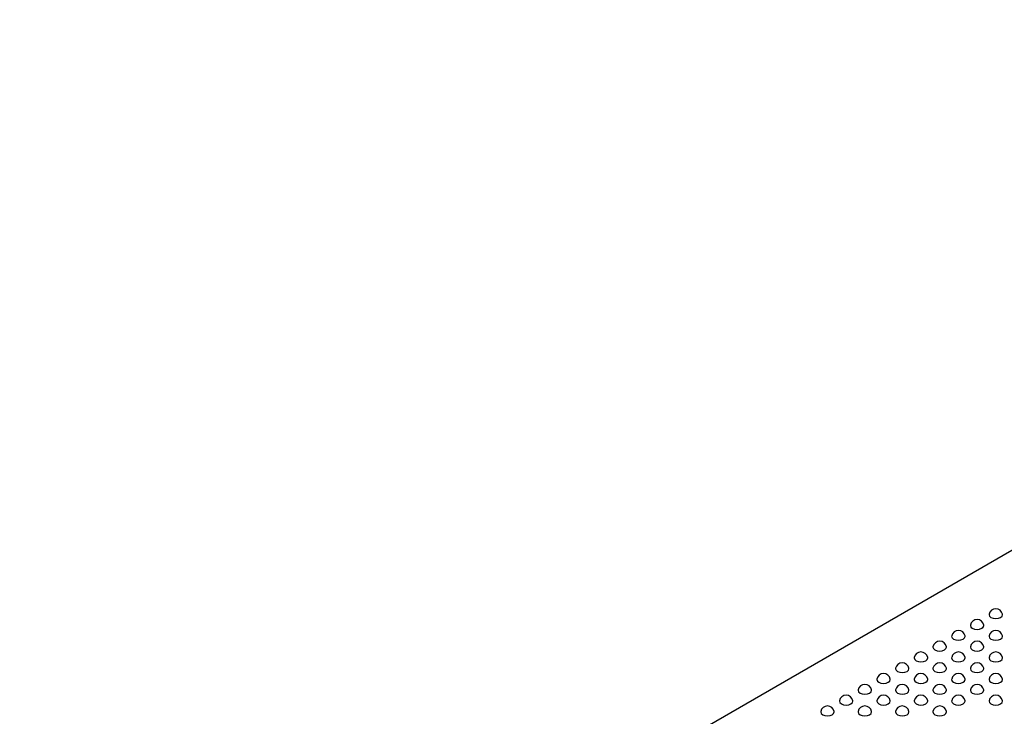
# Model space of a CAD drawing. Units: millimetres. Extents: x 75 to 2075, y 25 to 1460.
# Drawn here: x 1236 to 1407, y 772 to 893 of the extents above; entities that cross this region are included whole.
import ezdxf

# ---------------------------------------------------------------- set-up
doc = ezdxf.new("R2010")
doc.units = ezdxf.units.MM
doc.header["$LTSCALE"] = 5
doc.linetypes.add('SLD-Сплошная', pattern=[0])

msp = doc.modelspace()

# ---------------------------------------------------------------- linework, layer by layer
at = {"color": 7, "linetype": 'SLD-Сплошная', "lineweight": 25}
for p, q in [((1567.35, 892.85), (1236.19, 701.68)), ((1404.14, 789.78), (1404.14, 789.78)), ((1406.48, 789.78), (1406.48, 789.78)), ((1400.9, 787.91), (1400.9, 787.91)), ((1403.23, 787.91), (1403.23, 787.91)), ((1397.66, 786.04), (1397.66, 786.04)), ((1399.99, 786.04), (1399.99, 786.04)), ((1404.14, 786.04), (1404.14, 786.04)), ((1406.48, 786.04), (1406.48, 786.04)), ((1394.42, 784.17), (1394.42, 784.17)), ((1396.75, 784.17), (1396.75, 784.17)), ((1400.9, 784.17), (1400.9, 784.17)), ((1403.23, 784.17), (1403.23, 784.17)), ((1391.18, 782.3), (1391.18, 782.3)), ((1393.51, 782.3), (1393.51, 782.3)), ((1397.66, 782.3), (1397.66, 782.3)), ((1399.99, 782.3), (1399.99, 782.3)), ((1404.14, 782.3), (1404.14, 782.3)), ((1406.48, 782.3), (1406.48, 782.3)), ((1387.94, 780.43), (1387.94, 780.43)), ((1390.27, 780.43), (1390.27, 780.43)), ((1394.42, 780.43), (1394.42, 780.43)), ((1396.75, 780.43), (1396.75, 780.43)), ((1400.9, 780.43), (1400.9, 780.43)), ((1403.23, 780.43), (1403.23, 780.43)), ((1384.7, 778.56), (1384.7, 778.56)), ((1387.03, 778.56), (1387.03, 778.56)), ((1391.18, 778.56), (1391.18, 778.56)), ((1393.51, 778.56), (1393.51, 778.56)), ((1397.66, 778.56), (1397.66, 778.56)), ((1399.99, 778.56), (1399.99, 778.56)), ((1404.14, 778.56), (1404.14, 778.56)), ((1406.48, 778.56), (1406.48, 778.56)), ((1381.46, 776.69), (1381.46, 776.69)), ((1383.79, 776.69), (1383.79, 776.69)), ((1387.94, 776.69), (1387.94, 776.69)), ((1390.27, 776.69), (1390.27, 776.69)), ((1394.42, 776.69), (1394.42, 776.69)), ((1396.75, 776.69), (1396.75, 776.69)), ((1400.9, 776.69), (1400.9, 776.69)), ((1403.23, 776.69), (1403.23, 776.69)), ((1378.22, 774.82), (1378.22, 774.82)), ((1380.55, 774.82), (1380.55, 774.82)), ((1384.7, 774.82), (1384.7, 774.82)), ((1387.03, 774.82), (1387.03, 774.82)), ((1391.18, 774.82), (1391.18, 774.82)), ((1393.51, 774.82), (1393.51, 774.82)), ((1397.66, 774.82), (1397.66, 774.82)), ((1399.99, 774.82), (1399.99, 774.82)), ((1404.14, 774.82), (1404.14, 774.82)), ((1406.48, 774.82), (1406.48, 774.82)), ((1374.97, 772.95), (1374.97, 772.94)), ((1377.31, 772.94), (1377.31, 772.95)), ((1381.46, 772.95), (1381.46, 772.94)), ((1383.79, 772.94), (1383.79, 772.95)), ((1387.94, 772.95), (1387.94, 772.94)), ((1390.27, 772.94), (1390.27, 772.95)), ((1394.42, 772.95), (1394.42, 772.94)), ((1396.75, 772.94), (1396.75, 772.95))]:
    msp.add_line(p, q, dxfattribs=at)
at = {"color": 7, "linetype": 'SLD-Сплошная', "lineweight": 25, "flags": 128}
for points in [[(1404.15, 789.86), (1404.14, 789.78), (1404.23, 789.53), (1404.48, 789.31), (1404.86, 789.16), (1405.31, 789.11), (1405.76, 789.16), (1406.13, 789.31), (1406.39, 789.53), (1406.48, 789.78), (1406.47, 789.86)], [(1404.14, 789.78), (1404.23, 789.53), (1404.48, 789.31), (1404.86, 789.16), (1405.31, 789.11), (1405.76, 789.16), (1406.13, 789.31), (1406.39, 789.53), (1406.48, 789.78), (1406.48, 789.78)], [(1400.91, 787.99), (1400.9, 787.91), (1400.99, 787.66), (1401.24, 787.44), (1401.62, 787.29), (1402.07, 787.24), (1402.51, 787.29), (1402.89, 787.44), (1403.15, 787.66), (1403.23, 787.91), (1403.23, 787.99)], [(1400.9, 787.91), (1400.99, 787.65), (1401.24, 787.44), (1401.62, 787.29), (1402.07, 787.24), (1402.51, 787.29), (1402.89, 787.44), (1403.15, 787.65), (1403.23, 787.91), (1403.23, 787.91)], [(1397.67, 786.12), (1397.66, 786.04), (1397.75, 785.78), (1398, 785.57), (1398.38, 785.42), (1398.83, 785.37), (1399.27, 785.42), (1399.65, 785.57), (1399.91, 785.78), (1399.99, 786.04), (1399.99, 786.12)], [(1397.66, 786.04), (1397.75, 785.78), (1398, 785.56), (1398.38, 785.42), (1398.83, 785.37), (1399.27, 785.42), (1399.65, 785.56), (1399.91, 785.78), (1399.99, 786.04), (1399.99, 786.04)], [(1404.15, 786.12), (1404.14, 786.04), (1404.23, 785.78), (1404.48, 785.57), (1404.86, 785.42), (1405.31, 785.37), (1405.76, 785.42), (1406.13, 785.57), (1406.39, 785.78), (1406.48, 786.04), (1406.47, 786.12)], [(1404.14, 786.04), (1404.23, 785.78), (1404.48, 785.56), (1404.86, 785.42), (1405.31, 785.37), (1405.76, 785.42), (1406.13, 785.56), (1406.39, 785.78), (1406.48, 786.04), (1406.48, 786.04)], [(1394.43, 784.25), (1394.42, 784.17), (1394.51, 783.91), (1394.76, 783.7), (1395.14, 783.55), (1395.59, 783.5), (1396.03, 783.55), (1396.41, 783.7), (1396.66, 783.91), (1396.75, 784.17), (1396.75, 784.25)], [(1394.42, 784.17), (1394.51, 783.91), (1394.76, 783.69), (1395.14, 783.55), (1395.59, 783.5), (1396.03, 783.55), (1396.41, 783.69), (1396.66, 783.91), (1396.75, 784.17), (1396.75, 784.17)], [(1400.91, 784.25), (1400.9, 784.17), (1400.99, 783.91), (1401.24, 783.7), (1401.62, 783.55), (1402.07, 783.5), (1402.51, 783.55), (1402.89, 783.7), (1403.15, 783.91), (1403.23, 784.17), (1403.23, 784.25)], [(1400.9, 784.17), (1400.99, 783.91), (1401.24, 783.69), (1401.62, 783.55), (1402.07, 783.5), (1402.51, 783.55), (1402.89, 783.69), (1403.15, 783.91), (1403.23, 784.17), (1403.23, 784.17)], [(1391.19, 782.37), (1391.18, 782.3), (1391.27, 782.04), (1391.52, 781.82), (1391.9, 781.68), (1392.35, 781.63), (1392.79, 781.68), (1393.17, 781.82), (1393.42, 782.04), (1393.51, 782.3), (1393.51, 782.37)], [(1391.18, 782.3), (1391.27, 782.04), (1391.52, 781.82), (1391.9, 781.68), (1392.35, 781.63), (1392.79, 781.68), (1393.17, 781.82), (1393.42, 782.04), (1393.51, 782.3), (1393.51, 782.3)], [(1397.67, 782.37), (1397.66, 782.3), (1397.75, 782.04), (1398, 781.82), (1398.38, 781.68), (1398.83, 781.63), (1399.27, 781.68), (1399.65, 781.82), (1399.91, 782.04), (1399.99, 782.3), (1399.99, 782.37)], [(1397.66, 782.3), (1397.75, 782.04), (1398, 781.82), (1398.38, 781.68), (1398.83, 781.63), (1399.27, 781.68), (1399.65, 781.82), (1399.91, 782.04), (1399.99, 782.3), (1399.99, 782.3)], [(1404.15, 782.37), (1404.14, 782.3), (1404.23, 782.04), (1404.48, 781.82), (1404.86, 781.68), (1405.31, 781.63), (1405.76, 781.68), (1406.13, 781.82), (1406.39, 782.04), (1406.48, 782.3), (1406.47, 782.37)], [(1404.14, 782.3), (1404.23, 782.04), (1404.48, 781.82), (1404.86, 781.68), (1405.31, 781.63), (1405.76, 781.68), (1406.13, 781.82), (1406.39, 782.04), (1406.48, 782.3), (1406.48, 782.3)], [(1387.94, 780.5), (1387.94, 780.43), (1388.03, 780.17), (1388.28, 779.95), (1388.66, 779.81), (1389.1, 779.76), (1389.55, 779.81), (1389.93, 779.95), (1390.18, 780.17), (1390.27, 780.43), (1390.26, 780.5)], [(1387.94, 780.43), (1388.03, 780.17), (1388.28, 779.95), (1388.66, 779.81), (1389.1, 779.75), (1389.55, 779.81), (1389.93, 779.95), (1390.18, 780.17), (1390.27, 780.43), (1390.27, 780.43)], [(1394.43, 780.5), (1394.42, 780.43), (1394.51, 780.17), (1394.76, 779.95), (1395.14, 779.81), (1395.59, 779.76), (1396.03, 779.81), (1396.41, 779.95), (1396.66, 780.17), (1396.75, 780.43), (1396.75, 780.5)], [(1394.42, 780.43), (1394.51, 780.17), (1394.76, 779.95), (1395.14, 779.81), (1395.59, 779.75), (1396.03, 779.81), (1396.41, 779.95), (1396.66, 780.17), (1396.75, 780.43), (1396.75, 780.43)], [(1400.91, 780.5), (1400.9, 780.43), (1400.99, 780.17), (1401.24, 779.95), (1401.62, 779.81), (1402.07, 779.76), (1402.51, 779.81), (1402.89, 779.95), (1403.15, 780.17), (1403.23, 780.43), (1403.23, 780.5)], [(1400.9, 780.43), (1400.99, 780.17), (1401.24, 779.95), (1401.62, 779.81), (1402.07, 779.75), (1402.51, 779.81), (1402.89, 779.95), (1403.15, 780.17), (1403.23, 780.43), (1403.23, 780.43)], [(1384.7, 778.63), (1384.7, 778.56), (1384.79, 778.3), (1385.04, 778.08), (1385.42, 777.94), (1385.86, 777.89), (1386.31, 777.94), (1386.69, 778.08), (1386.94, 778.3), (1387.03, 778.56), (1387.02, 778.63)], [(1384.7, 778.56), (1384.79, 778.3), (1385.04, 778.08), (1385.42, 777.94), (1385.86, 777.88), (1386.31, 777.94), (1386.69, 778.08), (1386.94, 778.3), (1387.03, 778.56), (1387.03, 778.56)], [(1391.19, 778.63), (1391.18, 778.56), (1391.27, 778.3), (1391.52, 778.08), (1391.9, 777.94), (1392.35, 777.89), (1392.79, 777.94), (1393.17, 778.08), (1393.42, 778.3), (1393.51, 778.56), (1393.51, 778.63)], [(1391.18, 778.56), (1391.27, 778.3), (1391.52, 778.08), (1391.9, 777.94), (1392.35, 777.88), (1392.79, 777.94), (1393.17, 778.08), (1393.42, 778.3), (1393.51, 778.56), (1393.51, 778.56)], [(1397.67, 778.63), (1397.66, 778.56), (1397.75, 778.3), (1398, 778.08), (1398.38, 777.94), (1398.83, 777.89), (1399.27, 777.94), (1399.65, 778.08), (1399.91, 778.3), (1399.99, 778.56), (1399.99, 778.63)], [(1397.66, 778.56), (1397.75, 778.3), (1398, 778.08), (1398.38, 777.94), (1398.83, 777.88), (1399.27, 777.94), (1399.65, 778.08), (1399.91, 778.3), (1399.99, 778.56), (1399.99, 778.56)], [(1404.15, 778.63), (1404.14, 778.56), (1404.23, 778.3), (1404.48, 778.08), (1404.86, 777.94), (1405.31, 777.89), (1405.76, 777.94), (1406.13, 778.08), (1406.39, 778.3), (1406.48, 778.56), (1406.47, 778.63)], [(1404.14, 778.56), (1404.23, 778.3), (1404.48, 778.08), (1404.86, 777.94), (1405.31, 777.88), (1405.76, 777.94), (1406.13, 778.08), (1406.39, 778.3), (1406.48, 778.56), (1406.48, 778.56)], [(1381.46, 776.76), (1381.46, 776.69), (1381.54, 776.43), (1381.8, 776.21), (1382.18, 776.07), (1382.62, 776.01), (1383.07, 776.07), (1383.45, 776.21), (1383.7, 776.43), (1383.79, 776.69), (1383.78, 776.76)], [(1381.46, 776.69), (1381.54, 776.43), (1381.8, 776.21), (1382.18, 776.06), (1382.62, 776.01), (1383.07, 776.06), (1383.45, 776.21), (1383.7, 776.43), (1383.79, 776.69), (1383.79, 776.69)], [(1387.94, 776.76), (1387.94, 776.69), (1388.03, 776.43), (1388.28, 776.21), (1388.66, 776.07), (1389.1, 776.01), (1389.55, 776.07), (1389.93, 776.21), (1390.18, 776.43), (1390.27, 776.69), (1390.26, 776.76)], [(1387.94, 776.69), (1388.03, 776.43), (1388.28, 776.21), (1388.66, 776.06), (1389.1, 776.01), (1389.55, 776.06), (1389.93, 776.21), (1390.18, 776.43), (1390.27, 776.69), (1390.27, 776.69)], [(1394.43, 776.76), (1394.42, 776.69), (1394.51, 776.43), (1394.76, 776.21), (1395.14, 776.07), (1395.59, 776.01), (1396.03, 776.07), (1396.41, 776.21), (1396.66, 776.43), (1396.75, 776.69), (1396.75, 776.76)], [(1394.42, 776.69), (1394.51, 776.43), (1394.76, 776.21), (1395.14, 776.06), (1395.59, 776.01), (1396.03, 776.06), (1396.41, 776.21), (1396.66, 776.43), (1396.75, 776.69), (1396.75, 776.69)], [(1400.91, 776.76), (1400.9, 776.69), (1400.99, 776.43), (1401.24, 776.21), (1401.62, 776.07), (1402.07, 776.01), (1402.51, 776.07), (1402.89, 776.21), (1403.15, 776.43), (1403.23, 776.69), (1403.23, 776.76)], [(1400.9, 776.69), (1400.99, 776.43), (1401.24, 776.21), (1401.62, 776.06), (1402.07, 776.01), (1402.51, 776.06), (1402.89, 776.21), (1403.15, 776.43), (1403.23, 776.69), (1403.23, 776.69)], [(1378.22, 774.89), (1378.22, 774.82), (1378.3, 774.56), (1378.56, 774.34), (1378.94, 774.19), (1379.38, 774.14), (1379.83, 774.19), (1380.21, 774.34), (1380.46, 774.56), (1380.55, 774.82), (1380.54, 774.89)], [(1378.22, 774.82), (1378.3, 774.56), (1378.56, 774.34), (1378.94, 774.19), (1379.38, 774.14), (1379.83, 774.19), (1380.21, 774.34), (1380.46, 774.56), (1380.55, 774.82), (1380.55, 774.82)], [(1384.7, 774.89), (1384.7, 774.82), (1384.79, 774.56), (1385.04, 774.34), (1385.42, 774.19), (1385.86, 774.14), (1386.31, 774.19), (1386.69, 774.34), (1386.94, 774.56), (1387.03, 774.82), (1387.02, 774.89)], [(1384.7, 774.82), (1384.79, 774.56), (1385.04, 774.34), (1385.42, 774.19), (1385.86, 774.14), (1386.31, 774.19), (1386.69, 774.34), (1386.94, 774.56), (1387.03, 774.82), (1387.03, 774.82)], [(1391.19, 774.89), (1391.18, 774.82), (1391.27, 774.56), (1391.52, 774.34), (1391.9, 774.19), (1392.35, 774.14), (1392.79, 774.19), (1393.17, 774.34), (1393.42, 774.56), (1393.51, 774.82), (1393.51, 774.89)], [(1391.18, 774.82), (1391.27, 774.56), (1391.52, 774.34), (1391.9, 774.19), (1392.35, 774.14), (1392.79, 774.19), (1393.17, 774.34), (1393.42, 774.56), (1393.51, 774.82), (1393.51, 774.82)], [(1397.67, 774.89), (1397.66, 774.82), (1397.75, 774.56), (1398, 774.34), (1398.38, 774.19), (1398.83, 774.14), (1399.27, 774.19), (1399.65, 774.34), (1399.91, 774.56), (1399.99, 774.82), (1399.99, 774.89)], [(1397.66, 774.82), (1397.75, 774.56), (1398, 774.34), (1398.38, 774.19), (1398.83, 774.14), (1399.27, 774.19), (1399.65, 774.34), (1399.91, 774.56), (1399.99, 774.82), (1399.99, 774.82)], [(1404.15, 774.89), (1404.14, 774.82), (1404.23, 774.56), (1404.48, 774.34), (1404.86, 774.19), (1405.31, 774.14), (1405.76, 774.19), (1406.13, 774.34), (1406.39, 774.56), (1406.48, 774.82), (1406.47, 774.89)], [(1404.14, 774.82), (1404.23, 774.56), (1404.48, 774.34), (1404.86, 774.19), (1405.31, 774.14), (1405.76, 774.19), (1406.13, 774.34), (1406.39, 774.56), (1406.48, 774.82)], [(1374.98, 773.02), (1374.97, 772.95), (1375.06, 772.69), (1375.32, 772.47), (1375.69, 772.32), (1376.14, 772.27), (1376.59, 772.32), (1376.97, 772.47), (1377.22, 772.69), (1377.31, 772.95), (1377.3, 773.02)], [(1374.97, 772.94), (1375.06, 772.69), (1375.32, 772.47), (1375.69, 772.32), (1376.14, 772.27), (1376.59, 772.32), (1376.97, 772.47), (1377.22, 772.69), (1377.31, 772.94), (1377.31, 772.94)], [(1381.46, 773.02), (1381.46, 772.95), (1381.54, 772.69), (1381.8, 772.47), (1382.18, 772.32), (1382.62, 772.27), (1383.07, 772.32), (1383.45, 772.47), (1383.7, 772.69), (1383.79, 772.95), (1383.78, 773.02)], [(1381.46, 772.94), (1381.54, 772.69), (1381.8, 772.47), (1382.18, 772.32), (1382.62, 772.27), (1383.07, 772.32), (1383.45, 772.47), (1383.7, 772.69), (1383.79, 772.94), (1383.79, 772.94)], [(1387.94, 773.02), (1387.94, 772.95), (1388.03, 772.69), (1388.28, 772.47), (1388.66, 772.32), (1389.1, 772.27), (1389.55, 772.32), (1389.93, 772.47), (1390.18, 772.69), (1390.27, 772.95), (1390.26, 773.02)], [(1387.94, 772.94), (1388.03, 772.69), (1388.28, 772.47), (1388.66, 772.32), (1389.1, 772.27), (1389.55, 772.32), (1389.93, 772.47), (1390.18, 772.69), (1390.27, 772.94), (1390.27, 772.94)], [(1394.43, 773.02), (1394.42, 772.95), (1394.51, 772.69), (1394.76, 772.47), (1395.14, 772.32), (1395.59, 772.27), (1396.03, 772.32), (1396.41, 772.47), (1396.66, 772.69), (1396.75, 772.95), (1396.75, 773.02)], [(1394.42, 772.94), (1394.51, 772.69), (1394.76, 772.47), (1395.14, 772.32), (1395.59, 772.27), (1396.03, 772.32), (1396.41, 772.47), (1396.66, 772.69), (1396.75, 772.94), (1396.75, 772.94)]]:
    msp.add_lwpolyline(points, dxfattribs=at)
at = {"color": 7, "linetype": 'SLD-Сплошная', "lineweight": 25}
for centre in [(1405.31, 789.64), (1402.07, 787.77), (1398.83, 785.89), (1405.31, 785.89), (1395.59, 784.02), (1402.07, 784.02), (1392.35, 782.15), (1398.83, 782.15), (1405.31, 782.15), (1389.1, 780.28), (1395.59, 780.28), (1402.07, 780.28), (1385.86, 778.41), (1392.35, 778.41), (1398.83, 778.41), (1405.31, 778.41), (1382.62, 776.54), (1389.1, 776.54), (1395.59, 776.54), (1402.07, 776.54), (1379.38, 774.67), (1385.86, 774.67), (1392.35, 774.67), (1398.83, 774.67), (1405.31, 774.67), (1376.14, 772.8), (1382.62, 772.8), (1389.1, 772.8), (1395.59, 772.8)]:
    msp.add_arc(centre, 1.18, 10.7955, 169.2045, dxfattribs=at)

doc.saveas('drawing.dxf')
